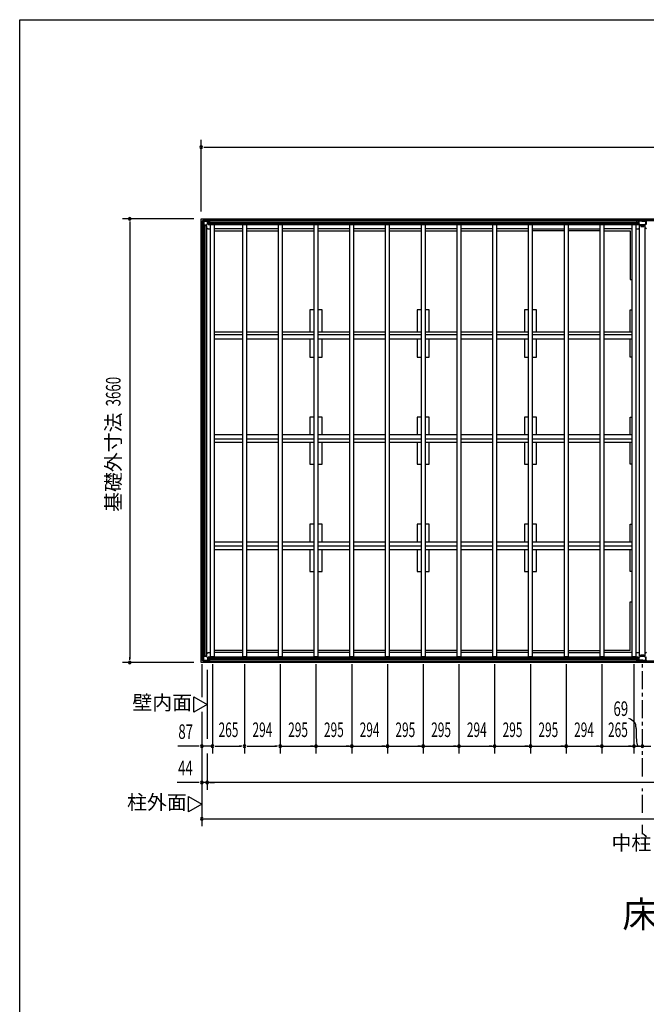
# Model space of a CAD drawing. Extents: x 651 to 25207, y 271 to 16863.
# Drawn here: x 651 to 5818, y 8742 to 16863 of the extents above; entities that cross this region are included whole.
import ezdxf
from ezdxf.enums import TextEntityAlignment as Align

# ---------------------------------------------------------------- set-up
doc = ezdxf.new("R2010")
doc.units = 0
doc.header["$LTSCALE"] = 60
doc.header["$MEASUREMENT"] = 0
doc.linetypes.add('1PL-S', pattern=[4, 2.5, -0.5, 0.5, -0.5])
for name, color, linetype in [('005', 3, 'CONTINUOUS'), ('011', 2, 'CONTINUOUS'), ('023', 2, 'CONTINUOUS'), ('026', 3, 'CONTINUOUS'), ('029', 2, 'CONTINUOUS'), ('1PL-S1', 6, '1PL-S'), ('603', 6, 'CONTINUOUS'), ('KISO', 7, 'CONTINUOUS'), ('NETA', 4, 'CONTINUOUS'), ('SUNPOU', 4, 'CONTINUOUS'), ('WAKUSEN-01', 50, 'CONTINUOUS')]:
    doc.layers.add(name, color=color, linetype=linetype)
doc.styles.add('00', font='ROMANS', dxfattribs={"width": 0.666667, "bigfont": 'BIGFONT'})
doc.styles.add('01', font='ROMANS', dxfattribs={"height": 3, "bigfont": 'BIGFONT'})

msp = doc.modelspace()

# ---------------------------------------------------------------- linework, layer by layer
at = {"layer": '005'}
for p, q in [((2153, 15197.2), (2153, 15168.8)), ((2170.4, 15215.4), (2153.6, 15198.6)), ((2154, 15168.8), (2154, 15197.2)), ((2154.3, 15197.9), (2171.1, 15214.7)), ((2155, 15191), (2156.2, 15191)), ((2155, 15170.2), (2155, 15191)), ((2156.2, 15191), (2156.2, 15170.2)), ((2200.2, 15216), (2171.8, 15216)), ((2171.8, 15215), (2200.2, 15215)), ((2178, 15214), (2198.8, 15214)), ((2178, 15212.8), (2178, 15214)), ((2198.8, 15212.8), (2178, 15212.8)), ((2199.8, 15180.9), (2199.8, 15211.8)), ((2200.9, 15214.7), (2210, 15205.6)), ((2201, 15211.8), (2201, 15180.9)), ((2210.7, 15206.3), (2201.6, 15215.4)), ((2220, 15206), (2211.4, 15206)), ((2211.4, 15205), (2220, 15205)), ((2214, 15205), (2214, 15204)), ((2220, 15205), (2214, 15205)), ((2214, 15204), (2220, 15204)), ((2153.6, 15167.4), (2162.7, 15158.3)), ((2163.4, 15159), (2154.3, 15168.1)), ((2157.2, 15169.2), (2188.1, 15169.2)), ((2188.1, 15168), (2157.2, 15168)), ((2163, 15157.6), (2163, 15149)), ((2164, 15149), (2164, 15157.6)), ((2165, 15155), (2164, 15155)), ((2164, 15155), (2164, 15149)), ((2165, 15149), (2165, 15155)), ((2188.8, 15169.5), (2199.5, 15180.2)), ((2200.4, 15179.4), (2189.6, 15168.6)), ((2153, 11584.8), (2153, 11613.2)), ((2153.6, 11614.6), (2162.7, 11623.7)), ((2154, 11613.2), (2154, 11584.8)), ((2163.4, 11623), (2154.3, 11613.9)), ((2188.1, 11614), (2157.2, 11614)), ((2163, 11624.4), (2163, 11633)), ((2164, 11633), (2164, 11624.4)), ((2164, 11627), (2164, 11633)), ((2165, 11627), (2164, 11627)), ((2165, 11633), (2165, 11627)), ((2200.4, 11602.6), (2189.6, 11613.4)), ((2170.4, 11566.6), (2153.6, 11583.4)), ((2154.3, 11584.1), (2171.1, 11567.3)), ((2155, 11611.8), (2155, 11591)), ((2155, 11591), (2156.2, 11591)), ((2156.2, 11591), (2156.2, 11611.8)), ((2157.2, 11612.8), (2188.1, 11612.8)), ((2171.8, 11567), (2200.2, 11567)), ((2200.2, 11566), (2171.8, 11566)), ((2198.8, 11569.2), (2178, 11569.2)), ((2178, 11569.2), (2178, 11568)), ((2178, 11568), (2198.8, 11568)), ((2188.8, 11612.5), (2199.5, 11601.8)), ((2199.8, 11601.1), (2199.8, 11570.2)), ((2200.9, 11567.3), (2210, 11576.4)), ((2201, 11570.2), (2201, 11601.1)), ((2210.7, 11575.7), (2201.6, 11566.6)), ((2211.4, 11577), (2220, 11577)), ((2220, 11576), (2211.4, 11576)), ((2214, 11578), (2220, 11578)), ((2214, 11577), (2214, 11578)), ((2220, 11577), (2214, 11577))]:
    msp.add_line(p, q, dxfattribs=at)
for centre, radius, start, end in [((2155, 15197.2), 2, 135, 180), ((2155, 15197.2), 1, 135, 180), ((2171.8, 15214), 2, 90, 135), ((2171.8, 15214), 1, 90, 135), ((2198.8, 15211.8), 2.2, 0, 90), ((2198.8, 15211.8), 1, 0, 90), ((2200.2, 15214), 2, 45, 90), ((2200.2, 15214), 1, 45, 90), ((2211.4, 15207), 2, 225, 270), ((2211.4, 15207), 1, 225, 270), ((2220, 15205), 1, 270, 90), ((2155, 15168.8), 2, 180, 225), ((2155, 15168.8), 1, 180, 225), ((2157.2, 15170.2), 2.2, 180, 270), ((2157.2, 15170.2), 1, 180, 270), ((2162, 15157.6), 1, 0, 45), ((2164, 15149), 1, 180, 0), ((2162, 15157.6), 2, 0, 45), ((2188.1, 15170.2), 1, 270, 315), ((2188.1, 15170.2), 2.2, 270, 315), ((2198.8, 15180.9), 1, 315, 0), ((2198.8, 15180.9), 2.2, 315, 0), ((2155, 11613.2), 2, 135, 180), ((2155, 11613.2), 1, 135, 180), ((2157.2, 11611.8), 2.2, 90, 180), ((2162, 11624.4), 1, 315, 360), ((2164, 11633), 1, 0, 180), ((2162, 11624.4), 2, 315, 0), ((2188.1, 11611.8), 2.2, 45, 90), ((2155, 11584.8), 2, 180, 225), ((2155, 11584.8), 1, 180, 225), ((2157.2, 11611.8), 1, 90, 180), ((2171.8, 11568), 2, 225, 270), ((2171.8, 11568), 1, 225, 270), ((2188.1, 11611.8), 1, 45, 90), ((2198.8, 11570.2), 2.2, 270, 0), ((2198.8, 11570.2), 1, 270, 0), ((2198.8, 11601.1), 1, 0, 45), ((2200.2, 11568), 1, 270, 315), ((2200.2, 11568), 2, 270, 315), ((2198.8, 11601.1), 2.2, 0, 45), ((2211.4, 11575), 2, 90, 135), ((2211.4, 11575), 1, 90, 135), ((2220, 11577), 1, 270, 90)]:
    msp.add_arc(centre, radius, start, end, dxfattribs=at)
at = {"layer": '011'}
for p, q in [((5744.6, 15206), (5736, 15206)), ((5742, 15205), (5736, 15205)), ((5736, 15205), (5744.6, 15205)), ((5736, 15204), (5742, 15204)), ((5742, 15204), (5742, 15205)), ((5754.4, 15215.4), (5745.3, 15206.3)), ((5746, 15205.6), (5755.1, 15214.7)), ((5755, 15212.4), (5755, 15182.1)), ((5814.2, 15216), (5755.8, 15216)), ((5755.8, 15215), (5814.2, 15215)), ((5756.6, 15182.1), (5756.6, 15212.4)), ((5773, 15215), (5757.6, 15215)), ((5757.6, 15213.4), (5773, 15213.4)), ((5773, 15213.4), (5773, 15215)), ((5812.4, 15215), (5797, 15215)), ((5797, 15215), (5797, 15213.4)), ((5797, 15213.4), (5812.4, 15213.4)), ((5813.4, 15212.4), (5813.4, 15182.1)), ((5814.9, 15214.7), (5824, 15205.6)), ((5815, 15182.1), (5815, 15212.4)), ((5824.7, 15206.3), (5815.6, 15215.4)), ((5755.8, 15180.2), (5766.2, 15169.8)), ((5767.4, 15170.9), (5756.9, 15181.4)), ((5801.9, 15170.6), (5768.1, 15170.6)), ((5768.1, 15169), (5801.9, 15169)), ((5813.1, 15181.4), (5802.6, 15170.9)), ((5803.8, 15169.8), (5814.2, 15180.2)), ((5736, 11578), (5742, 11578)), ((5742, 11577), (5736, 11577)), ((5736, 11577), (5744.6, 11577)), ((5744.6, 11576), (5736, 11576)), ((5742, 11578), (5742, 11577)), ((5754.4, 11566.6), (5745.3, 11575.7)), ((5746, 11576.4), (5755.1, 11567.3)), ((5755, 11569.6), (5755, 11599.9)), ((5755.8, 11601.8), (5766.2, 11612.2)), ((5755.8, 11567), (5814.2, 11567)), ((5814.2, 11566), (5755.8, 11566)), ((5756.6, 11599.9), (5756.6, 11569.6)), ((5767.4, 11611.1), (5756.9, 11600.6)), ((5757.6, 11568.6), (5773, 11568.6)), ((5773, 11567), (5757.6, 11567)), ((5768.1, 11613), (5801.9, 11613)), ((5801.9, 11611.4), (5768.1, 11611.4)), ((5773, 11568.6), (5773, 11567)), ((5797, 11568.6), (5812.4, 11568.6)), ((5797, 11567), (5797, 11568.6)), ((5812.4, 11567), (5797, 11567)), ((5813.1, 11600.6), (5802.6, 11611.1)), ((5803.8, 11612.2), (5814.2, 11601.8)), ((5813.4, 11569.6), (5813.4, 11599.9)), ((5814.9, 11567.3), (5824, 11576.4)), ((5815, 11599.9), (5815, 11569.6)), ((5824.7, 11575.7), (5815.6, 11566.6))]:
    msp.add_line(p, q, dxfattribs=at)
for centre, radius, start, end in [((5736, 15205), 1, 90, 270), ((5744.6, 15207), 1, 270, 315), ((5744.6, 15207), 2, 270, 315), ((5755.8, 15214), 2, 90, 135), ((5757.6, 15212.4), 2.6, 90, 180), ((5755.8, 15214), 1, 90, 135), ((5757.6, 15212.4), 1, 90, 180), ((5812.4, 15212.4), 2.6, 0, 90), ((5812.4, 15212.4), 1, 0, 90), ((5814.2, 15214), 2, 45, 90), ((5814.2, 15214), 1, 45, 90), ((5757.6, 15182.1), 2.6, 180, 225), ((5757.6, 15182.1), 1, 180, 225), ((5768.1, 15171.6), 2.6, 225, 270), ((5768.1, 15171.6), 1, 225, 270), ((5801.9, 15171.6), 1, 270, 315), ((5801.9, 15171.6), 2.6, 270, 315), ((5812.4, 15182.1), 1, 315, 0), ((5812.4, 15182.1), 2.6, 315, 0), ((5736, 11577), 1, 90, 270), ((5744.6, 11575), 2, 45, 90), ((5744.6, 11575), 1, 45, 90), ((5755.8, 11568), 2, 225, 270), ((5757.6, 11599.9), 2.6, 135, 180), ((5757.6, 11569.6), 2.6, 180, 270), ((5755.8, 11568), 1, 225, 270), ((5757.6, 11599.9), 1, 135, 180), ((5757.6, 11569.6), 1, 180, 270), ((5768.1, 11610.4), 2.6, 90, 135), ((5768.1, 11610.4), 1, 90, 135), ((5801.9, 11610.4), 2.6, 45, 90), ((5801.9, 11610.4), 1, 45, 90), ((5812.4, 11569.6), 2.6, 270, 0), ((5812.4, 11569.6), 1, 270, 0), ((5812.4, 11599.9), 1, 0, 45), ((5812.4, 11599.9), 2.6, 0, 45), ((5814.2, 11568), 1, 270, 315), ((5814.2, 11568), 2, 270, 315)]:
    msp.add_arc(centre, radius, start, end, dxfattribs=at)
at = {"layer": '023'}
for p, q in [((2172.5, 15215), (5784.5, 15215)), ((2172.5, 15204), (2172.5, 15215)), ((2172.5, 15206), (5784.5, 15206)), ((2175.5, 15201), (2204.5, 15201)), ((2204.5, 15201), (2204.5, 15174)), ((2204.5, 15193.5), (5752.5, 15193.5)), ((2204.5, 15191), (5752.5, 15191)), ((2204.5, 15188.5), (5752.5, 15188.5)), ((5752.5, 15201), (5752.5, 15174)), ((5781.5, 15201), (5752.5, 15201)), ((5784.5, 15204), (5784.5, 15215)), ((5785.5, 15215), (8514.5, 15215)), ((5785.5, 15204), (5785.5, 15215)), ((5785.5, 15206), (8514.5, 15206)), ((5788.5, 15201), (5817.5, 15201)), ((5817.5, 15201), (5817.5, 15174)), ((2204.5, 15176), (5752.5, 15176)), ((2204.5, 15174), (5752.5, 15174)), ((2222.5, 15174), (2225, 15171.5)), ((2490, 15138), (2255, 15138)), ((2784, 15138), (2520, 15138)), ((3079, 15138), (2814, 15138)), ((3374, 15138), (3109, 15138)), ((3668, 15138), (3404, 15138)), ((3963, 15138), (3698, 15138)), ((4258, 15138), (3993, 15138)), ((4552, 15138), (4288, 15138)), ((4847, 15138), (4582, 15138)), ((4877, 15138), (5142, 15138)), ((5171, 15138), (5436, 15138)), ((5701, 15138), (5466, 15138)), ((5734.5, 15174), (5731, 15170.5)), ((2490, 11644), (2255, 11644)), ((2784, 11644), (2520, 11644)), ((3079, 11644), (2814, 11644)), ((3374, 11644), (3109, 11644)), ((3668, 11644), (3404, 11644)), ((3963, 11644), (3698, 11644)), ((4258, 11644), (3993, 11644)), ((4552, 11644), (4288, 11644)), ((4847, 11644), (4582, 11644)), ((4877, 11644), (5142, 11644)), ((5171, 11644), (5436, 11644)), ((5701, 11644), (5466, 11644)), ((2172.5, 11578), (2172.5, 11567)), ((2172.5, 11576), (5784.5, 11576)), ((2172.5, 11567), (5784.5, 11567)), ((2175.5, 11581), (2204.5, 11581)), ((2204.5, 11608), (5752.5, 11608)), ((2204.5, 11581), (2204.5, 11608)), ((2204.5, 11606), (5752.5, 11606)), ((2204.5, 11593.5), (5752.5, 11593.5)), ((2204.5, 11591), (5752.5, 11591)), ((2204.5, 11588.5), (5752.5, 11588.5)), ((2222.5, 11608), (2225, 11610.5)), ((5734.5, 11608), (5731, 11611.5)), ((5752.5, 11581), (5752.5, 11608)), ((5781.5, 11581), (5752.5, 11581)), ((5784.5, 11578), (5784.5, 11567)), ((5785.5, 11578), (5785.5, 11567)), ((5785.5, 11576), (8514.5, 11576)), ((5785.5, 11567), (8514.5, 11567)), ((5788.5, 11581), (5817.5, 11581)), ((5817.5, 11581), (5817.5, 11608))]:
    msp.add_line(p, q, dxfattribs=at)
for centre, start, end in [((2175.5, 15204), 180, 270), ((5781.5, 15204), 270, 0), ((5788.5, 15204), 180, 270), ((2175.5, 11578), 90, 180), ((5781.5, 11578), 0, 90), ((5788.5, 11578), 90, 180)]:
    msp.add_arc(centre, 3, start, end, dxfattribs=at)
at = {"layer": '026'}
for p, q in [((2154, 11585), (2154, 15197)), ((2165, 15197), (2154, 15197)), ((2163, 11585), (2163, 15197)), ((2168, 15194), (2168, 15165)), ((2168, 15165), (2195, 15165)), ((2175.5, 11617), (2175.5, 15165)), ((2178, 11617), (2178, 15165)), ((2180.5, 11617), (2180.5, 15165)), ((2193, 11617), (2193, 15165)), ((2195, 11617), (2195, 15165)), ((2195, 15147), (2204, 15138)), ((2204, 15138), (2225, 15138)), ((2168, 11617), (2195, 11617)), ((2168, 11588), (2168, 11617)), ((2195, 11635), (2204, 11644)), ((2204, 11644), (2225, 11644)), ((2165, 11585), (2154, 11585))]:
    msp.add_line(p, q, dxfattribs=at)
for centre, start, end in [((2165, 15194), 0, 90), ((2165, 11588), 270, 0)]:
    msp.add_arc(centre, 3, start, end, dxfattribs=at)
at = {"layer": '029'}
for p, q in [((5731, 15138), (5752, 15138)), ((5752, 15138), (5761, 15147)), ((5761, 11615), (5761, 15167)), ((5761, 15167), (5773, 15167)), ((5773, 15167), (5773, 15157)), ((5773, 15157), (5797, 15157)), ((5797, 15167), (5809, 15167)), ((5797, 15157), (5797, 15167)), ((5807, 11615), (5807, 15167)), ((5809, 11615), (5809, 15167)), ((5818, 15138), (5809, 15147)), ((5731, 11644), (5752, 11644)), ((5752, 11644), (5761, 11635)), ((5761, 11615), (5773, 11615)), ((5773, 11625), (5797, 11625)), ((5773, 11615), (5773, 11625)), ((5797, 11625), (5797, 11615)), ((5797, 11615), (5809, 11615)), ((5818, 11644), (5809, 11635))]:
    msp.add_line(p, q, dxfattribs=at)
at = {"layer": '1PL-S1'}
for p, q in [((5785, 10621), (5785, 11548)), ((5785, 10321), (5785, 10521)), ((5785, 10145.7), (5785, 10221))]:
    msp.add_line(p, q, dxfattribs=at)
at = {"layer": '603'}
for p, q in [((2255, 14287.5), (2490, 14287.5)), ((2490, 14262.5), (2255, 14262.5)), ((2490, 14227.5), (2255, 14227.5)), ((2520, 14287.5), (2784, 14287.5)), ((2784, 14262.5), (2520, 14262.5)), ((2784, 14227.5), (2520, 14227.5)), ((2814, 14287.5), (3079, 14287.5)), ((3079, 14262.5), (2814, 14262.5)), ((3079, 14227.5), (2814, 14227.5)), ((3109, 14287.5), (3374, 14287.5)), ((3374, 14262.5), (3109, 14262.5)), ((3374, 14227.5), (3109, 14227.5)), ((3404, 14287.5), (3668, 14287.5)), ((3668, 14262.5), (3404, 14262.5)), ((3668, 14227.5), (3404, 14227.5)), ((3698, 14287.5), (3963, 14287.5)), ((3963, 14262.5), (3698, 14262.5)), ((3963, 14227.5), (3698, 14227.5)), ((3993, 14287.5), (4258, 14287.5)), ((4258, 14262.5), (3993, 14262.5)), ((4258, 14227.5), (3993, 14227.5)), ((4288, 14287.5), (4552, 14287.5)), ((4552, 14262.5), (4288, 14262.5)), ((4552, 14227.5), (4288, 14227.5)), ((4582, 14287.5), (4847, 14287.5)), ((4847, 14262.5), (4582, 14262.5)), ((4847, 14227.5), (4582, 14227.5)), ((4877, 14287.5), (5142, 14287.5)), ((5142, 14262.5), (4877, 14262.5)), ((5142, 14227.5), (4877, 14227.5)), ((5172, 14287.5), (5436, 14287.5)), ((5436, 14262.5), (5172, 14262.5)), ((5436, 14227.5), (5172, 14227.5)), ((5466, 14287.5), (5701, 14287.5)), ((5701, 14262.5), (5466, 14262.5)), ((5701, 14227.5), (5466, 14227.5)), ((2490, 13438.5), (2255, 13438.5)), ((2490, 13403.5), (2255, 13403.5)), ((2784, 13438.5), (2520, 13438.5)), ((2784, 13403.5), (2520, 13403.5)), ((3079, 13438.5), (2814, 13438.5)), ((3079, 13403.5), (2814, 13403.5)), ((3374, 13438.5), (3109, 13438.5)), ((3374, 13403.5), (3109, 13403.5)), ((3668, 13438.5), (3404, 13438.5)), ((3668, 13403.5), (3404, 13403.5)), ((3963, 13438.5), (3698, 13438.5)), ((3963, 13403.5), (3698, 13403.5)), ((4258, 13438.5), (3993, 13438.5)), ((4258, 13403.5), (3993, 13403.5)), ((4552, 13438.5), (4288, 13438.5)), ((4552, 13403.5), (4288, 13403.5)), ((4847, 13438.5), (4582, 13438.5)), ((4847, 13403.5), (4582, 13403.5)), ((5142, 13438.5), (4877, 13438.5)), ((5142, 13403.5), (4877, 13403.5)), ((5436, 13438.5), (5172, 13438.5)), ((5436, 13403.5), (5172, 13403.5)), ((5701, 13438.5), (5466, 13438.5)), ((5701, 13403.5), (5466, 13403.5)), ((2255, 13378.5), (2490, 13378.5)), ((2520, 13378.5), (2784, 13378.5)), ((2814, 13378.5), (3079, 13378.5)), ((3109, 13378.5), (3374, 13378.5)), ((3404, 13378.5), (3668, 13378.5)), ((3698, 13378.5), (3963, 13378.5)), ((3993, 13378.5), (4258, 13378.5)), ((4288, 13378.5), (4552, 13378.5)), ((4582, 13378.5), (4847, 13378.5)), ((4877, 13378.5), (5142, 13378.5)), ((5172, 13378.5), (5436, 13378.5)), ((5466, 13378.5), (5701, 13378.5)), ((2490, 12554.5), (2255, 12554.5)), ((2490, 12519.5), (2255, 12519.5)), ((2784, 12554.5), (2520, 12554.5)), ((2784, 12519.5), (2520, 12519.5)), ((3079, 12554.5), (2814, 12554.5)), ((3079, 12519.5), (2814, 12519.5)), ((3374, 12554.5), (3109, 12554.5)), ((3374, 12519.5), (3109, 12519.5)), ((3668, 12554.5), (3404, 12554.5)), ((3668, 12519.5), (3404, 12519.5)), ((3963, 12554.5), (3698, 12554.5)), ((3963, 12519.5), (3698, 12519.5)), ((4258, 12554.5), (3993, 12554.5)), ((4258, 12519.5), (3993, 12519.5)), ((4552, 12554.5), (4288, 12554.5)), ((4552, 12519.5), (4288, 12519.5)), ((4847, 12554.5), (4582, 12554.5)), ((4847, 12519.5), (4582, 12519.5)), ((5142, 12554.5), (4877, 12554.5)), ((5142, 12519.5), (4877, 12519.5)), ((5436, 12554.5), (5172, 12554.5)), ((5436, 12519.5), (5172, 12519.5)), ((5701, 12554.5), (5466, 12554.5)), ((5701, 12519.5), (5466, 12519.5)), ((2255, 12494.5), (2490, 12494.5)), ((2520, 12494.5), (2784, 12494.5)), ((2814, 12494.5), (3079, 12494.5)), ((3109, 12494.5), (3374, 12494.5)), ((3404, 12494.5), (3668, 12494.5)), ((3698, 12494.5), (3963, 12494.5)), ((3993, 12494.5), (4258, 12494.5)), ((4288, 12494.5), (4552, 12494.5)), ((4582, 12494.5), (4847, 12494.5)), ((4877, 12494.5), (5142, 12494.5)), ((5172, 12494.5), (5436, 12494.5)), ((5466, 12494.5), (5701, 12494.5))]:
    msp.add_line(p, q, dxfattribs=at)
at = {"layer": 'KISO'}
for p, q in [((2148, 15221), (11268, 15221)), ((2148, 11561), (2148, 15221)), ((2255, 15121), (2490, 15121)), ((2520, 15121), (2784, 15121)), ((2814, 15121), (3079, 15121)), ((3109, 15121), (3374, 15121)), ((3404, 15121), (3668, 15121)), ((3698, 15121), (3963, 15121)), ((3993, 15121), (4258, 15121)), ((4288, 15121), (4552, 15121)), ((4582, 15121), (4847, 15121)), ((5142, 15121), (4877, 15121)), ((5436, 15121), (5171, 15121)), ((5466, 15121), (5685, 15121)), ((5685, 15121), (5685, 14721)), ((5685, 14721), (5701, 14721)), ((3044, 14470), (3044, 14287.5)), ((3079, 14470), (3044, 14470)), ((3144, 14470), (3109, 14470)), ((3144, 14287.5), (3144, 14470)), ((3928, 14470), (3928, 14287.5)), ((3963, 14470), (3928, 14470)), ((4028, 14470), (3993, 14470)), ((4028, 14287.5), (4028, 14470)), ((4812, 14470), (4812, 14287.5)), ((4847, 14470), (4812, 14470)), ((4912, 14470), (4877, 14470)), ((4912, 14287.5), (4912, 14470)), ((5685, 14287.5), (5685, 14470)), ((5685, 14470), (5701, 14470)), ((3044, 14227.5), (3044, 14080)), ((3144, 14080), (3144, 14227.5)), ((3928, 14227.5), (3928, 14080)), ((4028, 14080), (4028, 14227.5)), ((4812, 14227.5), (4812, 14080)), ((4912, 14080), (4912, 14227.5)), ((5685, 14080), (5685, 14227.5)), ((3044, 14080), (3079, 14080)), ((3109, 14080), (3144, 14080)), ((3928, 14080), (3963, 14080)), ((3993, 14080), (4028, 14080)), ((4812, 14080), (4847, 14080)), ((4877, 14080), (4912, 14080)), ((5701, 14080), (5685, 14080)), ((3079, 13586), (3044, 13586)), ((3044, 13586), (3044, 13438.5)), ((3144, 13586), (3109, 13586)), ((3144, 13438.5), (3144, 13586)), ((3963, 13586), (3928, 13586)), ((3928, 13586), (3928, 13438.5)), ((4028, 13586), (3993, 13586)), ((4028, 13438.5), (4028, 13586)), ((4847, 13586), (4812, 13586)), ((4812, 13586), (4812, 13438.5)), ((4912, 13586), (4877, 13586)), ((4912, 13438.5), (4912, 13586)), ((5685, 13586), (5701, 13586)), ((5685, 13438.5), (5685, 13586)), ((3044, 13378.5), (3044, 13196)), ((3144, 13196), (3144, 13378.5)), ((3928, 13378.5), (3928, 13196)), ((4028, 13196), (4028, 13378.5)), ((4812, 13378.5), (4812, 13196)), ((4912, 13196), (4912, 13378.5)), ((5685, 13196), (5685, 13378.5)), ((3044, 13196), (3079, 13196)), ((3109, 13196), (3144, 13196)), ((3928, 13196), (3963, 13196)), ((3993, 13196), (4028, 13196)), ((4812, 13196), (4847, 13196)), ((4877, 13196), (4912, 13196)), ((5701, 13196), (5685, 13196)), ((3044, 12702), (3044, 12554.5)), ((3079, 12702), (3044, 12702)), ((3144, 12702), (3109, 12702)), ((3144, 12554.5), (3144, 12702)), ((3928, 12702), (3928, 12554.5)), ((3963, 12702), (3928, 12702)), ((4028, 12702), (3993, 12702)), ((4028, 12554.5), (4028, 12702)), ((4812, 12702), (4812, 12554.5)), ((4847, 12702), (4812, 12702)), ((4912, 12702), (4877, 12702)), ((4912, 12554.5), (4912, 12702)), ((5685, 12554.5), (5685, 12702)), ((5685, 12702), (5701, 12702)), ((3044, 12494.5), (3044, 12312)), ((3144, 12312), (3144, 12494.5)), ((3928, 12494.5), (3928, 12312)), ((4028, 12312), (4028, 12494.5)), ((4812, 12494.5), (4812, 12312)), ((4912, 12312), (4912, 12494.5)), ((5685, 12312), (5685, 12494.5)), ((3044, 12312), (3079, 12312)), ((3109, 12312), (3144, 12312)), ((3928, 12312), (3963, 12312)), ((3993, 12312), (4028, 12312)), ((4812, 12312), (4847, 12312)), ((4877, 12312), (4912, 12312)), ((5701, 12312), (5685, 12312)), ((5685, 11661), (5685, 12061)), ((5685, 12061), (5701, 12061)), ((2490, 11661), (2255, 11661)), ((2784, 11661), (2520, 11661)), ((3079, 11661), (2814, 11661)), ((3374, 11661), (3109, 11661)), ((3668, 11661), (3404, 11661)), ((3963, 11661), (3698, 11661)), ((4258, 11661), (3993, 11661)), ((4552, 11661), (4288, 11661)), ((4847, 11661), (4582, 11661)), ((4877, 11661), (5142, 11661)), ((5171, 11661), (5436, 11661)), ((5685, 11661), (5466, 11661)), ((11268, 11561), (2148, 11561))]:
    msp.add_line(p, q, dxfattribs=at)
at = {"layer": 'NETA'}
for p, q in [((2225, 15174), (2255, 15174)), ((2225, 11608), (2225, 15174)), ((2255, 15174), (2255, 11608)), ((2490, 15174), (2520, 15174)), ((2490, 11608), (2490, 15174)), ((2520, 15174), (2520, 11608)), ((2784, 15174), (2814, 15174)), ((2784, 11608), (2784, 15174)), ((2814, 15174), (2814, 11608)), ((3079, 15174), (3109, 15174)), ((3079, 11608), (3079, 15174)), ((3109, 15174), (3109, 11608)), ((3374, 15174), (3404, 15174)), ((3374, 11608), (3374, 15174)), ((3404, 15174), (3404, 11608)), ((3668, 15174), (3698, 15174)), ((3668, 11608), (3668, 15174)), ((3698, 15174), (3698, 11608)), ((3963, 15174), (3993, 15174)), ((3963, 11608), (3963, 15174)), ((3993, 15174), (3993, 11608)), ((4258, 15174), (4288, 15174)), ((4258, 11608), (4258, 15174)), ((4288, 15174), (4288, 11608)), ((4552, 15174), (4582, 15174)), ((4552, 11608), (4552, 15174)), ((4582, 15174), (4582, 11608)), ((4847, 15174), (4877, 15174)), ((4847, 11608), (4847, 15174)), ((4877, 15174), (4877, 11608)), ((5142, 15174), (5172, 15174)), ((5142, 11608), (5142, 15174)), ((5172, 15174), (5172, 11608)), ((5436, 15174), (5466, 15174)), ((5436, 11608), (5436, 15174)), ((5466, 15174), (5466, 11608)), ((5701, 15174), (5731, 15174)), ((5701, 11608), (5701, 15174)), ((5731, 15174), (5731, 11608)), ((2255, 11608), (2225, 11608)), ((2520, 11608), (2490, 11608)), ((2814, 11608), (2784, 11608)), ((3109, 11608), (3079, 11608)), ((3404, 11608), (3374, 11608)), ((3698, 11608), (3668, 11608)), ((3993, 11608), (3963, 11608)), ((4288, 11608), (4258, 11608)), ((4582, 11608), (4552, 11608)), ((4877, 11608), (4847, 11608)), ((5172, 11608), (5142, 11608)), ((5466, 11608), (5436, 11608)), ((5731, 11608), (5701, 11608))]:
    msp.add_line(p, q, dxfattribs=at)
at = {"layer": 'SUNPOU'}
for p, q in [((2148, 15281), (2148, 15871)), ((2170.5, 15811), (2193, 15811)), ((2178, 15811), (11238, 15811)), ((2088, 15221), (1498, 15221)), ((1558, 15198.5), (1558, 15176)), ((1558, 15191), (1558, 11591)), ((2088, 11561), (1498, 11561)), ((1558, 11583.5), (1558, 11606)), ((2153, 11548), (2153, 11274.9)), ((2240, 11548), (2240, 10811)), ((2505, 11548), (2505, 10811)), ((2505, 11548), (2505, 10811)), ((2799, 11548), (2799, 10811)), ((3094, 11548), (3094, 10811)), ((3389, 11548), (3389, 10811)), ((3683, 11548), (3683, 10811)), ((3978, 11548), (3978, 10811)), ((4273, 11548), (4273, 10811)), ((4567, 11548), (4567, 10811)), ((4862, 11548), (4862, 10811)), ((5157, 11548), (5157, 10811)), ((5451, 11548), (5451, 10811)), ((5716, 11548), (5716, 10811)), ((2197, 11501), (2197, 10931)), ((2086.4, 11278.7), (2197, 11214.9)), ((2086.4, 11151.1), (2086.4, 11278.7)), ((2197, 11214.9), (2086.4, 11151.1)), ((2153, 11154.9), (2153, 10211)), ((2093, 10871), (1954.9, 10871)), ((2123, 10871), (2093, 10871)), ((2130.5, 10871), (2108, 10871)), ((2240, 10871), (2153, 10871)), ((2197, 10811), (2197, 10511)), ((2262.5, 10871), (2285, 10871)), ((2270, 10871), (2300, 10871)), ((2270, 10871), (2475, 10871)), ((2482.5, 10871), (2460, 10871)), ((2527.5, 10871), (2550, 10871)), ((2535, 10871), (2769, 10871)), ((2776.5, 10871), (2754, 10871)), ((2799, 10871), (3094, 10871)), ((3071.5, 10871), (3049, 10871)), ((3094, 10871), (3389, 10871)), ((3366.5, 10871), (3344, 10871)), ((3389, 10871), (3683, 10871)), ((3660.5, 10871), (3638, 10871)), ((3683, 10871), (3978, 10871)), ((3955.5, 10871), (3933, 10871)), ((3978, 10871), (4273, 10871)), ((4250.5, 10871), (4228, 10871)), ((4273, 10871), (4567, 10871)), ((4544.5, 10871), (4522, 10871)), ((4567, 10871), (4862, 10871)), ((4839.5, 10871), (4817, 10871)), ((4862, 10871), (5157, 10871)), ((5134.5, 10871), (5112, 10871)), ((5157, 10871), (5451, 10871)), ((5428.5, 10871), (5406, 10871)), ((5451, 10871), (5716, 10871)), ((5693.5, 10871), (5671, 10871)), ((5716, 10871), (5854, 10871)), ((5762.5, 10871), (5740, 10871)), ((2093, 10571), (1950.4, 10571)), ((2123, 10571), (2093, 10571)), ((2130.5, 10571), (2108, 10571)), ((2197, 10571), (2153, 10571)), ((11219, 10571), (2197, 10571)), ((2219.5, 10571), (2242, 10571)), ((2227, 10571), (2257, 10571)), ((2042.4, 10456.8), (2153, 10392.9)), ((2042.4, 10329.1), (2042.4, 10456.8)), ((2153, 10392.9), (2042.4, 10329.1)), ((2168, 10271), (11248, 10271)), ((2175.5, 10271), (2198, 10271))]:
    msp.add_line(p, q, dxfattribs=at)
for centre, radius, start, end in [((2148, 15811), 11.3, 0, 180), ((2148, 15811), 11.3, 180, 0), ((1558, 15221), 11.2, 90, 270), ((1558, 15221), 11.2, 270, 90), ((1558, 11561), 11.2, 90, 270), ((1558, 11561), 11.2, 270, 90), ((5598.5, 10933.5), 181.5, 48.71052, 65.27443), ((5692.4, 11041.2), 38.6, 11.4797, 47.85276), ((5586, 11019.6), 147.1, 358.87184, 11.4797), ((7052.3, 11004), 1319.2, 179.44871, 183.65411), ((2153, 10871), 11.2, 0, 180), ((2240, 10871), 11.2, 0, 180), ((2505, 10871), 11.2, 0, 180), ((2505, 10871), 11.2, 0, 180), ((2799, 10871), 11.2, 0, 180), ((3094, 10871), 11.3, 0, 180), ((3389, 10871), 11.3, 0, 180), ((3683, 10871), 11.2, 0, 180), ((3978, 10871), 11.2, 0, 180), ((4273, 10871), 11.2, 0, 180), ((4567, 10871), 11.2, 0, 180), ((4862, 10871), 11.2, 0, 180), ((5157, 10871), 11.2, 0, 180), ((5451, 10871), 11.2, 0, 180), ((5716, 10871), 11.2, 0, 180), ((6151.7, 10974.7), 419.6, 187.49603, 194.49656), ((5785, 10871), 11.2, 0, 180), ((2153, 10871), 11.2, 180, 0), ((2240, 10871), 11.2, 180, 0), ((2505, 10871), 11.2, 180, 0), ((2505, 10871), 11.2, 180, 0), ((2799, 10871), 11.2, 180, 0), ((3094, 10871), 11.3, 180, 0), ((3389, 10871), 11.3, 180, 0), ((3683, 10871), 11.2, 180, 0), ((3978, 10871), 11.2, 180, 0), ((4273, 10871), 11.2, 180, 0), ((4567, 10871), 11.2, 180, 0), ((4862, 10871), 11.2, 180, 0), ((5157, 10871), 11.2, 180, 0), ((5451, 10871), 11.2, 180, 0), ((5716, 10871), 11.2, 180, 0), ((5785, 10871), 11.2, 180, 0), ((2153, 10571), 11.2, 0, 180), ((2153, 10571), 11.2, 180, 0), ((2197, 10571), 11.2, 0, 180), ((2197, 10571), 11.2, 180, 0), ((2153, 10271), 11.2, 0, 180), ((2153, 10271), 11.2, 180, 0)]:
    msp.add_arc(centre, radius, start, end, dxfattribs=at)
at = {"layer": 'WAKUSEN-01'}
for p, q in [((651, 16863), (24573, 16863)), ((651, 621), (651, 16863))]:
    msp.add_line(p, q, dxfattribs=at)

# ---------------------------------------------------------------- texts
at = {"layer": 'SUNPOU', "style": '00', "width": 0.67}
msp.add_text('3660', height=120, rotation=90, dxfattribs=at).set_placement((1438, 13795.6), align=Align.MIDDLE)
at = {"layer": 'SUNPOU', "style": '01'}
msp.add_text('基礎外寸法', height=120, rotation=90, dxfattribs=at).set_placement((1438, 13213.1), align=Align.MIDDLE)
for s, p in [('壁内面', (1825.9, 11214.9)), ('柱外面', (1781.9, 10392.9)), ('中柱', (5694.4, 10058.9))]:
    msp.add_text(s, height=120, dxfattribs=at).set_placement(p, align=Align.MIDDLE)
at = {"layer": 'SUNPOU', "style": '00'}
for s, width, p in [('69', 0.67, (5607.2, 11164.7)), ('265', 0.6, (2372.5, 10991)), ('294', 0.6, (2652, 10991)), ('295', 0.6, (2946.5, 10991)), ('295', 0.6, (3241.5, 10991)), ('294', 0.6, (3536, 10991)), ('295', 0.6, (3830.5, 10991)), ('295', 0.6, (4125.5, 10991)), ('294', 0.6, (4420, 10991)), ('295', 0.6, (4714.5, 10991)), ('295', 0.6, (5009.5, 10991)), ('294', 0.6, (5304, 10991)), ('265', 0.6, (5583.5, 10991))]:
    msp.add_text(s, height=120, dxfattribs=dict(at, width=width)).set_placement(p, align=Align.MIDDLE)
at = {"layer": 'SUNPOU', "style": '00', "width": 0.666667}
for s, p in [('87', (2019.6, 10991)), ('44', (2017.1, 10691))]:
    msp.add_text(s, height=120, dxfattribs=at).set_placement(p, align=Align.MIDDLE_CENTER)
at = {"layer": 'SUNPOU', "style": '01'}
msp.add_text('床\u3000伏\u3000図', height=216, dxfattribs=at).set_placement((5620.2, 9376.3))

doc.saveas('drawing.dxf')
